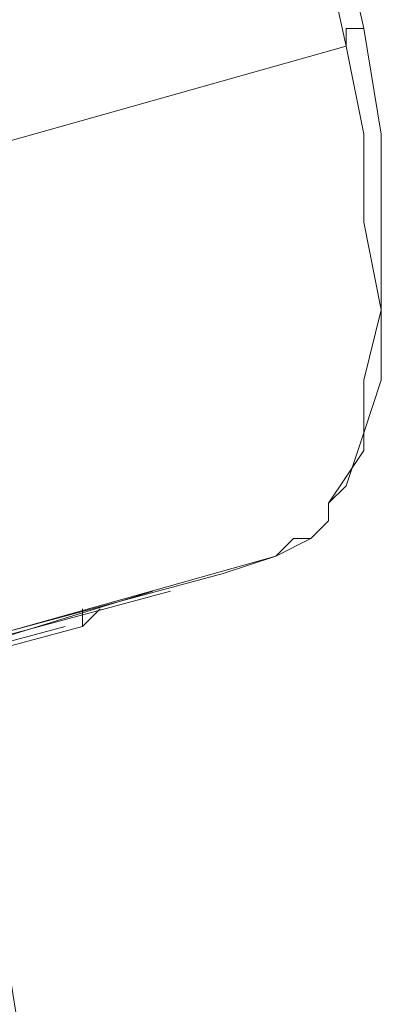
# Model space of a CAD drawing. Units: centimetres. Extents: x -12.3 to 13.4, y -9.7 to 8.6.
# Drawn here: x -6.5 to -6.4, y 3.6 to 3.7 of the extents above; entities that cross this region are included whole.
import ezdxf

# ---------------------------------------------------------------- set-up
doc = ezdxf.new("R2010")
doc.units = ezdxf.units.CM
doc.header["$MEASUREMENT"] = 0
doc.layers.add('═╝▓Ò 1', color=7, linetype='Continuous')

msp = doc.modelspace()

# ---------------------------------------------------------------- linework, layer by layer
at = {"layer": '═╝▓Ò 1', "lineweight": 13}
for points, knots in [([(-6.43005, 3.7366), (-6.43005, 3.7366), (-6.46248, 3.88152), (-6.46248, 3.88152), (-6.46248, 3.88152), (-6.46248, 3.88152), (-6.50358, 4.02861), (-6.50358, 4.02861)], [0, 0, 0, 0, 0.5, 0.5, 0.5, 0.5, 1, 1, 1, 1]), ([(-6.43221, 3.73443), (-6.43221, 3.73443), (-6.46465, 3.88152), (-6.46465, 3.88152), (-6.46465, 3.88152), (-6.46465, 3.88152), (-6.50575, 4.02644), (-6.50575, 4.02644)], [0, 0, 0, 0, 0.5, 0.5, 0.5, 0.5, 1, 1, 1, 1]), ([(-6.43005, 3.7366), (-6.43005, 3.7366), (-6.42788, 3.72361), (-6.42788, 3.72361), (-6.42788, 3.72361), (-6.42788, 3.72361), (-6.42788, 3.71279), (-6.42788, 3.71279), (-6.42788, 3.71279), (-6.42788, 3.71279), (-6.42788, 3.70198), (-6.42788, 3.70198), (-6.42788, 3.70198), (-6.42788, 3.70198), (-6.42788, 3.69333), (-6.42788, 3.69333), (-6.42788, 3.69333), (-6.42788, 3.69333), (-6.43005, 3.68685), (-6.43005, 3.68685), (-6.43005, 3.68685), (-6.43005, 3.68685), (-6.43221, 3.68034), (-6.43221, 3.68034), (-6.43221, 3.68034), (-6.43221, 3.68034), (-6.43437, 3.6782), (-6.43437, 3.6782), (-6.43437, 3.6782), (-6.43437, 3.6782), (-6.43437, 3.67603), (-6.43437, 3.67603), (-6.43437, 3.67603), (-6.43437, 3.67603), (-6.43654, 3.67386), (-6.43654, 3.67386), (-6.43654, 3.67386), (-6.43654, 3.67386), (-6.44087, 3.67169), (-6.44087, 3.67169)], [0, 0, 0, 0, 0.1, 0.1, 0.1, 0.1, 0.2, 0.2, 0.2, 0.2, 0.3, 0.3, 0.3, 0.3, 0.4, 0.4, 0.4, 0.4, 0.5, 0.5, 0.5, 0.5, 0.6, 0.6, 0.6, 0.6, 0.7, 0.7, 0.7, 0.7, 0.8, 0.8, 0.8, 0.8, 0.9, 0.9, 0.9, 0.9, 1, 1, 1, 1]), ([(-6.43005, 3.7366), (-6.43005, 3.7366), (-6.43005, 3.7366), (-6.43005, 3.7366), (-6.43005, 3.7366), (-6.43005, 3.7366), (-6.43005, 3.7366), (-6.43005, 3.7366), (-6.43005, 3.7366), (-6.43005, 3.7366), (-6.43005, 3.7366), (-6.43005, 3.7366), (-6.43005, 3.7366), (-6.43005, 3.7366), (-6.43221, 3.7366), (-6.43221, 3.7366), (-6.43221, 3.7366), (-6.43221, 3.7366), (-6.43221, 3.73443), (-6.43221, 3.73443)], [0, 0, 0, 0, 0.2, 0.2, 0.2, 0.2, 0.4, 0.4, 0.4, 0.4, 0.6, 0.6, 0.6, 0.6, 0.8, 0.8, 0.8, 0.8, 1, 1, 1, 1]), ([(-6.43005, 3.7366), (-6.43005, 3.7366), (-6.43005, 3.7366), (-6.43005, 3.7366), (-6.43005, 3.7366), (-6.43005, 3.7366), (-6.43005, 3.7366), (-6.43005, 3.7366)], [0, 0, 0, 0, 0.5, 0.5, 0.5, 0.5, 1, 1, 1, 1]), ([(-6.43221, 3.73443), (-6.43221, 3.73443), (-6.43005, 3.72361), (-6.43005, 3.72361), (-6.43005, 3.72361), (-6.43005, 3.72361), (-6.43005, 3.71279), (-6.43005, 3.71279), (-6.43005, 3.71279), (-6.43005, 3.71279), (-6.42788, 3.70198), (-6.42788, 3.70198), (-6.42788, 3.70198), (-6.42788, 3.70198), (-6.43005, 3.69333), (-6.43005, 3.69333), (-6.43005, 3.69333), (-6.43005, 3.69333), (-6.43005, 3.68467), (-6.43005, 3.68467), (-6.43005, 3.68467), (-6.43005, 3.68467), (-6.43437, 3.6782), (-6.43437, 3.6782), (-6.43437, 3.6782), (-6.43437, 3.6782), (-6.43437, 3.67603), (-6.43437, 3.67603), (-6.43437, 3.67603), (-6.43437, 3.67603), (-6.43654, 3.67386), (-6.43654, 3.67386), (-6.43654, 3.67386), (-6.43654, 3.67386), (-6.4387, 3.67386), (-6.4387, 3.67386), (-6.4387, 3.67386), (-6.4387, 3.67386), (-6.44087, 3.67169), (-6.44087, 3.67169)], [0, 0, 0, 0, 0.1, 0.1, 0.1, 0.1, 0.2, 0.2, 0.2, 0.2, 0.3, 0.3, 0.3, 0.3, 0.4, 0.4, 0.4, 0.4, 0.5, 0.5, 0.5, 0.5, 0.6, 0.6, 0.6, 0.6, 0.7, 0.7, 0.7, 0.7, 0.8, 0.8, 0.8, 0.8, 0.9, 0.9, 0.9, 0.9, 1, 1, 1, 1]), ([(-6.44087, 3.67169), (-6.44087, 3.67169), (-6.44087, 3.67169), (-6.44087, 3.67169), (-6.44087, 3.67169), (-6.44087, 3.67169), (-6.44087, 3.67169), (-6.44087, 3.67169)], [0, 0, 0, 0, 0.5, 0.5, 0.5, 0.5, 1, 1, 1, 1]), ([(-6.44735, 3.66955), (-6.44735, 3.66955), (-6.44735, 3.66955), (-6.44735, 3.66955), (-6.44735, 3.66955), (-6.44735, 3.66955), (-6.44735, 3.66955), (-6.44735, 3.66955)], [0, 0, 0, 0, 0.5, 0.5, 0.5, 0.5, 1, 1, 1, 1]), ([(-6.456, 3.66738), (-6.456, 3.66738), (-6.456, 3.66738), (-6.456, 3.66738), (-6.456, 3.66738), (-6.456, 3.66738), (-6.456, 3.66738), (-6.456, 3.66738)], [0, 0, 0, 0, 0.5, 0.5, 0.5, 0.5, 1, 1, 1, 1]), ([(-6.45384, 3.66738), (-6.45384, 3.66738), (-6.45384, 3.66738), (-6.45384, 3.66738), (-6.45384, 3.66738), (-6.45384, 3.66738), (-6.45384, 3.66738), (-6.45384, 3.66738)], [0, 0, 0, 0, 0.5, 0.5, 0.5, 0.5, 1, 1, 1, 1]), ([(-6.46465, 3.66304), (-6.46465, 3.66304), (-6.46465, 3.66304), (-6.46465, 3.66304), (-6.46465, 3.66304), (-6.46465, 3.66304), (-6.46465, 3.66522), (-6.46465, 3.66522)], [0, 0, 0, 0, 0.5, 0.5, 0.5, 0.5, 1, 1, 1, 1]), ([(-6.46682, 3.66304), (-6.46682, 3.66304), (-6.46682, 3.66304), (-6.46682, 3.66304), (-6.46682, 3.66304), (-6.46682, 3.66304), (-6.46682, 3.66304), (-6.46682, 3.66304)], [0, 0, 0, 0, 0.5, 0.5, 0.5, 0.5, 1, 1, 1, 1]), ([(-6.44087, 3.23911), (-6.44087, 3.23911), (-6.44302, 3.33858), (-6.44302, 3.33858), (-6.44302, 3.33858), (-6.44302, 3.33858), (-6.45166, 3.44026), (-6.45166, 3.44026), (-6.45166, 3.44026), (-6.45166, 3.44026), (-6.46248, 3.55058), (-6.46248, 3.55058), (-6.46248, 3.55058), (-6.46248, 3.55058), (-6.47981, 3.65873), (-6.47981, 3.65873)], [0, 0, 0, 0, 0.25, 0.25, 0.25, 0.25, 0.5, 0.5, 0.5, 0.5, 0.75, 0.75, 0.75, 0.75, 1, 1, 1, 1])]:
    msp.add_open_spline(points, degree=3, knots=knots, dxfattribs=at)
for points in [[(-6.50142, 3.71496), (-6.50142, 3.71496), (-6.43221, 3.73443), (-6.43221, 3.73443)], [(-6.51007, 3.65223), (-6.51007, 3.65223), (-6.44087, 3.67169), (-6.44087, 3.67169)], [(-6.44087, 3.67169), (-6.44087, 3.67169), (-6.44735, 3.66955), (-6.44735, 3.66955)], [(-6.44087, 3.67169), (-6.44087, 3.67169), (-6.44735, 3.66955), (-6.44735, 3.66955)], [(-6.44087, 3.67169), (-6.44087, 3.67169), (-6.44087, 3.67169), (-6.44087, 3.67169)], [(-6.50358, 3.6544), (-6.50358, 3.6544), (-6.44735, 3.66955), (-6.44735, 3.66955)], [(-6.44735, 3.66955), (-6.44735, 3.66955), (-6.44735, 3.66955), (-6.44735, 3.66955)], [(-6.51223, 3.65008), (-6.51223, 3.65008), (-6.456, 3.66738), (-6.456, 3.66738)], [(-6.45384, 3.66738), (-6.45384, 3.66738), (-6.51007, 3.65223), (-6.51007, 3.65223)], [(-6.456, 3.66738), (-6.456, 3.66738), (-6.456, 3.66738), (-6.456, 3.66738)], [(-6.456, 3.66738), (-6.456, 3.66738), (-6.456, 3.66738), (-6.456, 3.66738)], [(-6.45384, 3.66738), (-6.45384, 3.66738), (-6.45384, 3.66738), (-6.45384, 3.66738)], [(-6.45384, 3.66738), (-6.45384, 3.66738), (-6.45384, 3.66738), (-6.45384, 3.66738)], [(-6.45384, 3.66738), (-6.45384, 3.66738), (-6.45384, 3.66738), (-6.45384, 3.66738)], [(-6.46248, 3.66522), (-6.46248, 3.66522), (-6.46465, 3.66304), (-6.46465, 3.66304)], [(-6.52305, 3.64792), (-6.52305, 3.64792), (-6.46682, 3.66304), (-6.46682, 3.66304)], [(-6.46465, 3.66304), (-6.46465, 3.66304), (-6.52088, 3.64792), (-6.52088, 3.64792)], [(-6.46682, 3.66304), (-6.46682, 3.66304), (-6.46682, 3.66304), (-6.46682, 3.66304)], [(-6.46682, 3.66304), (-6.46682, 3.66304), (-6.46682, 3.66304), (-6.46682, 3.66304)], [(-6.46465, 3.66304), (-6.46465, 3.66304), (-6.46465, 3.66304), (-6.46465, 3.66304)], [(-6.46465, 3.66304), (-6.46465, 3.66304), (-6.46465, 3.66304), (-6.46465, 3.66304)]]:
    msp.add_open_spline(points, degree=3, dxfattribs=at)

doc.saveas('drawing.dxf')
